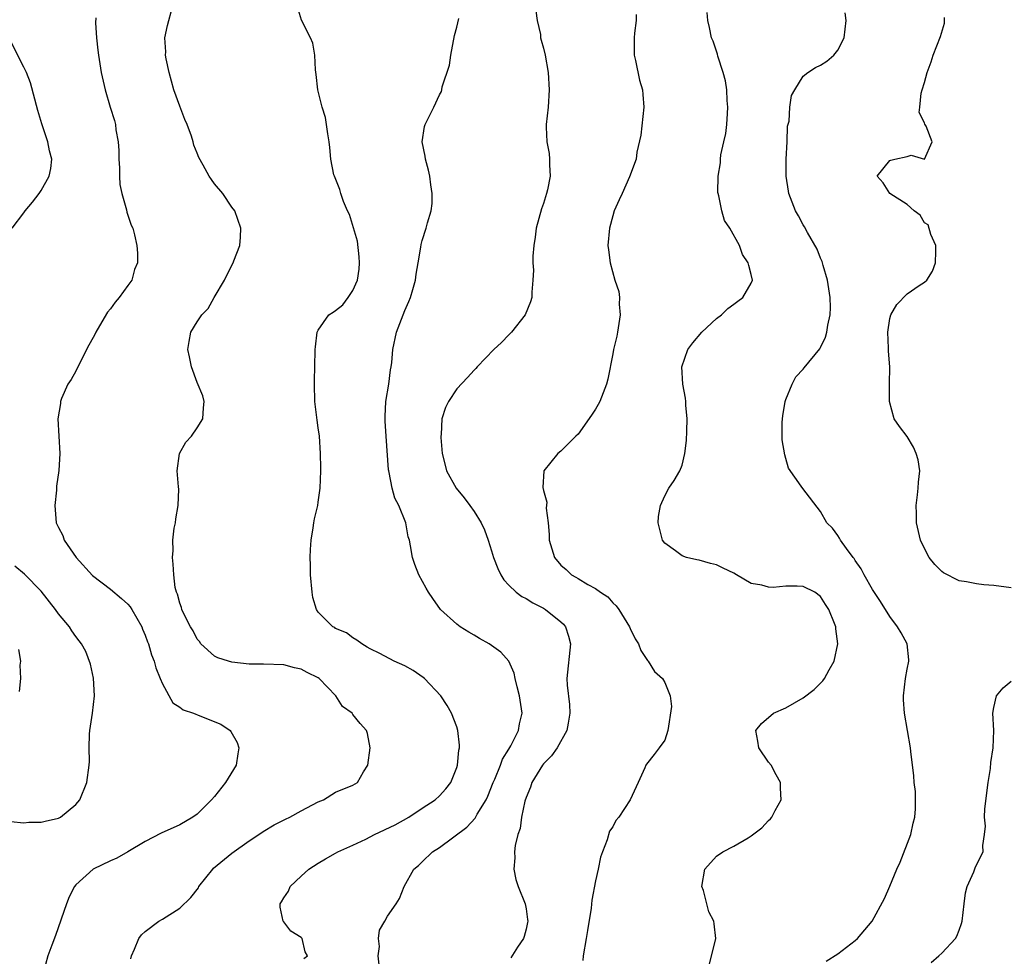
# Model space of a CAD drawing. Units: inches. Extents: x 2508000 to 2511000, y 1521000 to 1524000.
# Drawn here: x 2508887 to 2509000, y 1523491 to 1523599 of the extents above; entities that cross this region are included whole.
import ezdxf

# ---------------------------------------------------------------- set-up
doc = ezdxf.new("R2010")
doc.units = ezdxf.units.IN
doc.header["$MEASUREMENT"] = 0
doc.layers.add('LD25081521_2ft', color=82, linetype='Continuous')

msp = doc.modelspace()

# ---------------------------------------------------------------- linework, layer by layer
at = {"layer": 'LD25081521_2ft'}
for points, elevation in [([(2508899.36, 1523490.64), (2508899.41, 1523491), (2508899.77, 1523491.77), (2508900.26, 1523493), (2508900.58, 1523493.42), (2508901, 1523493.79), (2508902.59, 1523495), (2508903, 1523495.21), (2508905, 1523496.49), (2508906.29, 1523497.71), (2508907.15, 1523498.85), (2508907.21, 1523499), (2508908.81, 1523501), (2508908.9, 1523501.1), (2508911, 1523502.83), (2508913, 1523504.26), (2508914.13, 1523505), (2508914.64, 1523505.36), (2508915.89, 1523506.11), (2508917.21, 1523506.79), (2508917.7, 1523507), (2508919, 1523507.72), (2508921, 1523508.77), (2508921.59, 1523509), (2508923, 1523509.9), (2508925, 1523510.7), (2508925.51, 1523511), (2508926.22, 1523512.22), (2508926.7, 1523513), (2508926.97, 1523515), (2508926.66, 1523516.66), (2508926.58, 1523517), (2508925.82, 1523517.82), (2508925, 1523518.87), (2508924.92, 1523519), (2508923.8, 1523519.8), (2508923.02, 1523521), (2508921.11, 1523523), (2508921, 1523523.08), (2508919.71, 1523523.71), (2508919, 1523524.1), (2508918.24, 1523524.24), (2508917, 1523524.6), (2508914.68, 1523524.68), (2508913, 1523524.68), (2508911, 1523524.9), (2508910.62, 1523525), (2508909.41, 1523525.41), (2508909, 1523525.61), (2508907.45, 1523527), (2508907.27, 1523527.27), (2508907, 1523527.57), (2508906.53, 1523528.53), (2508906.25, 1523529), (2508905.44, 1523530.56), (2508905.25, 1523531), (2508905.21, 1523531.21), (2508905, 1523531.73), (2508904.75, 1523532.75), (2508904.62, 1523533), (2508904.47, 1523533.53), (2508904.3, 1523535), (2508904.23, 1523536.23), (2508904.15, 1523537), (2508904.22, 1523537.78), (2508904.19, 1523539), (2508904.37, 1523540.37), (2508904.49, 1523541), (2508904.55, 1523541.45), (2508904.83, 1523543), (2508904.88, 1523544.88), (2508904.84, 1523545.16), (2508904.7, 1523547), (2508904.96, 1523549), (2508905.69, 1523550.31), (2508906.34, 1523551), (2508907, 1523551.96), (2508907.68, 1523553), (2508907.73, 1523554.27), (2508907.81, 1523555), (2508907.67, 1523555.67), (2508907, 1523557.2), (2508906.35, 1523559), (2508906.14, 1523560.14), (2508905.94, 1523561), (2508906.08, 1523561.92), (2508906.27, 1523563), (2508907, 1523564.19), (2508907.56, 1523565), (2508908.28, 1523565.72), (2508908.96, 1523567), (2508910.16, 1523569), (2508911, 1523570.73), (2508911.17, 1523571), (2508911.26, 1523571.26), (2508911.94, 1523573), (2508912.03, 1523573.97), (2508912.04, 1523575), (2508911.34, 1523577), (2508911, 1523577.43), (2508909.96, 1523579), (2508909, 1523580.15), (2508908.65, 1523580.65), (2508908.41, 1523581), (2508907.71, 1523582.29), (2508907.19, 1523583.19), (2508907, 1523583.68), (2508906.61, 1523584.6), (2508906.53, 1523585), (2508906.37, 1523585.63), (2508905.84, 1523587), (2508905.57, 1523587.57), (2508905, 1523589.09), (2508904.33, 1523591), (2508903.79, 1523593), (2508903.44, 1523594.56), (2508903.37, 1523595), (2508903.39, 1523595.39), (2508903.26, 1523597), (2508903.57, 1523598.43), (2508903.75, 1523599), (2508904.27, 1523601)], 6804), ([(2508919.33, 1523490.67), (2508919.74, 1523491), (2508919.47, 1523491.47), (2508919.12, 1523493), (2508919, 1523493.11), (2508917.84, 1523493.84), (2508917, 1523494.9), (2508916.94, 1523495), (2508916.61, 1523496.61), (2508916.61, 1523497), (2508916.76, 1523497.24), (2508917, 1523497.7), (2508917.54, 1523498.46), (2508917.74, 1523499), (2508919, 1523500.18), (2508919.91, 1523501), (2508921, 1523501.69), (2508921.82, 1523502.18), (2508923, 1523502.84), (2508923.26, 1523503), (2508925, 1523503.76), (2508926.48, 1523504.48), (2508927.48, 1523505), (2508929.88, 1523506.12), (2508931.45, 1523507), (2508933, 1523508.06), (2508934.49, 1523509), (2508935, 1523509.46), (2508935.72, 1523510.28), (2508936.3, 1523511), (2508937, 1523512.73), (2508937.08, 1523513), (2508937.24, 1523514.76), (2508937.3, 1523515), (2508937.32, 1523515.32), (2508937.13, 1523517), (2508937, 1523517.42), (2508936.38, 1523519), (2508935.88, 1523519.88), (2508935.13, 1523521), (2508933.27, 1523523), (2508933.12, 1523523.12), (2508931.94, 1523523.94), (2508931, 1523524.46), (2508929.77, 1523525), (2508928.1, 1523525.9), (2508927, 1523526.43), (2508926.65, 1523526.65), (2508926.02, 1523527), (2508925.44, 1523527.44), (2508925, 1523527.72), (2508924.27, 1523528.27), (2508923, 1523528.8), (2508922.89, 1523528.89), (2508922.67, 1523529), (2508921, 1523530.67), (2508920.78, 1523531), (2508920.37, 1523532.37), (2508920.27, 1523533), (2508920.1, 1523535), (2508920.1, 1523536.1), (2508920.07, 1523537), (2508920.1, 1523537.9), (2508920.17, 1523539), (2508920.41, 1523540.41), (2508920.48, 1523541), (2508920.56, 1523541.44), (2508920.93, 1523543), (2508921, 1523543.39), (2508921.2, 1523545), (2508921.29, 1523547), (2508921.3, 1523547.3), (2508921.26, 1523549), (2508921.12, 1523551), (2508921, 1523551.95), (2508920.86, 1523552.86), (2508920.6, 1523555), (2508920.55, 1523557), (2508920.55, 1523557.45), (2508920.61, 1523559), (2508920.65, 1523561), (2508920.67, 1523561.33), (2508920.85, 1523563), (2508921, 1523563.25), (2508922.22, 1523565), (2508922.7, 1523565.3), (2508923, 1523565.52), (2508923.82, 1523566.18), (2508924.46, 1523567), (2508925, 1523567.81), (2508925.51, 1523569), (2508925.71, 1523570.29), (2508925.76, 1523571), (2508925.72, 1523571.72), (2508925.52, 1523573.52), (2508924.6, 1523576.6), (2508924.38, 1523577), (2508923.9, 1523578.1), (2508923.59, 1523579), (2508923.47, 1523579.47), (2508922.86, 1523581), (2508922.81, 1523581.19), (2508922.45, 1523583), (2508922.34, 1523584.34), (2508922.25, 1523585), (2508922.08, 1523585.91), (2508921.94, 1523587), (2508921.81, 1523587.81), (2508921.46, 1523589), (2508920.95, 1523591), (2508920.76, 1523592.76), (2508920.69, 1523593.31), (2508920.61, 1523595), (2508920.36, 1523596.36), (2508920.1, 1523597), (2508919.05, 1523599.05), (2508918.58, 1523600.58)], 6802), ([(2508895.31, 1523599.31), (2508895.28, 1523598.72), (2508895.37, 1523597), (2508895.55, 1523595.55), (2508895.6, 1523595), (2508895.94, 1523593), (2508896.38, 1523591), (2508896.95, 1523589), (2508897.46, 1523587.46), (2508897.56, 1523587), (2508897.62, 1523586.38), (2508897.89, 1523585), (2508897.97, 1523583.97), (2508897.96, 1523583), (2508898.02, 1523581.98), (2508898.03, 1523581), (2508898.07, 1523580.07), (2508898.31, 1523579), (2508898.85, 1523577.15), (2508898.87, 1523576.87), (2508899.37, 1523575.37), (2508899.56, 1523575), (2508899.76, 1523574.24), (2508900.04, 1523573), (2508900.11, 1523572.12), (2508900.13, 1523571), (2508899.76, 1523570.24), (2508899.45, 1523569), (2508899, 1523568.4), (2508898, 1523567), (2508897.52, 1523566.48), (2508897, 1523565.7), (2508896.67, 1523565.33), (2508895.74, 1523563.74), (2508895.29, 1523563), (2508895.21, 1523562.8), (2508895, 1523562.39), (2508894.51, 1523561.49), (2508893.24, 1523559), (2508893, 1523558.5), (2508892.46, 1523557.54), (2508892.08, 1523557), (2508891.34, 1523555.34), (2508891.22, 1523555), (2508891.23, 1523554.77), (2508890.92, 1523553), (2508891.15, 1523549), (2508891.02, 1523547.02), (2508890.77, 1523545.23), (2508890.76, 1523544.76), (2508890.57, 1523543), (2508890.73, 1523541), (2508891, 1523540.44), (2508891.51, 1523539.51), (2508891.65, 1523539), (2508893.03, 1523537), (2508894.92, 1523534.92), (2508897, 1523533.33), (2508898.26, 1523532.26), (2508899, 1523531.6), (2508899.29, 1523531.29), (2508899.48, 1523531), (2508900.62, 1523529), (2508900.71, 1523528.71), (2508901, 1523528.02), (2508901.26, 1523527.26), (2508901.37, 1523527), (2508901.73, 1523525.73), (2508902.03, 1523525), (2508902.23, 1523524.23), (2508902.75, 1523523), (2508903, 1523522.39), (2508904.2, 1523520.2), (2508905, 1523519.72), (2508905.41, 1523519.41), (2508906.57, 1523519), (2508907.3, 1523518.7), (2508909.76, 1523517.76), (2508910.83, 1523517), (2508910.91, 1523516.91), (2508911.64, 1523515.64), (2508911.82, 1523515), (2508911.7, 1523514.3), (2508911.52, 1523513), (2508910.29, 1523511), (2508909, 1523509.41), (2508908.65, 1523509), (2508907, 1523507.37), (2508906.5, 1523507), (2508905, 1523506.13), (2508902.85, 1523505.15), (2508901, 1523504.2), (2508899, 1523503), (2508897.72, 1523502.28), (2508897, 1523501.97), (2508894.99, 1523501), (2508893, 1523499.2), (2508892.84, 1523499), (2508892.21, 1523497.79), (2508891.92, 1523497), (2508890.66, 1523493.34), (2508890.21, 1523492.21), (2508889.78, 1523491), (2508889.21, 1523489)], 6806), ([(2508928.03, 1523489.97), (2508927.9, 1523491), (2508928.06, 1523492.06), (2508927.96, 1523493), (2508928.06, 1523493.94), (2508928.69, 1523495), (2508929, 1523495.56), (2508930, 1523497), (2508930.37, 1523497.63), (2508930.92, 1523499), (2508932.04, 1523501), (2508932.57, 1523501.43), (2508933, 1523501.84), (2508934.18, 1523503), (2508935, 1523503.51), (2508938.16, 1523505.84), (2508939.1, 1523506.9), (2508939.35, 1523507.35), (2508940.38, 1523509), (2508940.57, 1523509.43), (2508941.21, 1523511), (2508941.38, 1523511.38), (2508942.02, 1523513), (2508942.28, 1523513.72), (2508943, 1523514.84), (2508943.23, 1523515.23), (2508944.12, 1523517), (2508944.22, 1523517.78), (2508944.53, 1523519), (2508944.24, 1523521), (2508943.95, 1523522.05), (2508943.72, 1523523), (2508943.62, 1523523.62), (2508943, 1523525.01), (2508942.07, 1523526.07), (2508940.73, 1523527), (2508939.62, 1523527.62), (2508939, 1523528.02), (2508938.38, 1523528.38), (2508937.38, 1523529), (2508937, 1523529.3), (2508935.12, 1523531), (2508934.24, 1523532.24), (2508933.74, 1523533), (2508933.46, 1523533.46), (2508932.61, 1523535), (2508932.16, 1523536.16), (2508931.86, 1523537), (2508931.65, 1523538.35), (2508931.51, 1523539), (2508931.38, 1523539.38), (2508931.1, 1523541), (2508930.28, 1523543), (2508929.83, 1523543.83), (2508929.52, 1523545), (2508929.19, 1523546.81), (2508929.14, 1523547), (2508929.12, 1523547.12), (2508928.82, 1523551), (2508928.72, 1523552.72), (2508928.72, 1523553.28), (2508928.81, 1523555), (2508929.13, 1523557), (2508929.34, 1523558.66), (2508929.42, 1523559), (2508929.49, 1523559.49), (2508929.61, 1523561), (2508930.02, 1523563), (2508931, 1523565.51), (2508931.47, 1523566.53), (2508931.65, 1523567), (2508931.92, 1523567.92), (2508932.21, 1523569), (2508932.29, 1523569.71), (2508932.54, 1523571), (2508932.84, 1523572.84), (2508932.88, 1523573.12), (2508933, 1523573.58), (2508933.45, 1523575), (2508933.62, 1523575.62), (2508934.04, 1523577), (2508934.13, 1523577.87), (2508934.16, 1523579), (2508934, 1523580), (2508933.87, 1523581), (2508933.71, 1523581.71), (2508933.37, 1523583), (2508933.33, 1523583.33), (2508933.01, 1523585), (2508933.26, 1523586.74), (2508933.34, 1523587), (2508934.35, 1523589), (2508935, 1523590.4), (2508935.22, 1523590.78), (2508935.27, 1523591), (2508935.32, 1523591.32), (2508936.15, 1523593.85), (2508936.3, 1523595), (2508936.73, 1523597.27), (2508937, 1523598.23), (2508937.23, 1523599.23)], 6800), ([(2508946.11, 1523600.11), (2508946.28, 1523599), (2508946.64, 1523597.36), (2508946.66, 1523597), (2508946.72, 1523596.72), (2508947, 1523595.8), (2508947.18, 1523595), (2508947.53, 1523593), (2508947.67, 1523591), (2508947.54, 1523589), (2508947.31, 1523587), (2508947.31, 1523586.69), (2508947.38, 1523585), (2508947.64, 1523583.64), (2508947.71, 1523583), (2508947.69, 1523582.31), (2508947.76, 1523581), (2508947.46, 1523579.46), (2508947.35, 1523579), (2508947, 1523577.88), (2508946.76, 1523577.24), (2508946.17, 1523575), (2508946.04, 1523573.96), (2508945.88, 1523573), (2508945.77, 1523571.77), (2508945.78, 1523571), (2508945.84, 1523570.16), (2508945.79, 1523569), (2508945.64, 1523567.64), (2508945.64, 1523567), (2508945.52, 1523566.49), (2508944.9, 1523565), (2508943.3, 1523563), (2508943.16, 1523562.84), (2508943, 1523562.7), (2508942.17, 1523561.83), (2508941.28, 1523561), (2508939.36, 1523559), (2508939.2, 1523558.8), (2508939, 1523558.63), (2508938.24, 1523557.76), (2508937, 1523556.46), (2508936.02, 1523555), (2508935.69, 1523554.31), (2508935.27, 1523553), (2508935.18, 1523551.18), (2508935.15, 1523551), (2508935.15, 1523550.85), (2508935.31, 1523549), (2508935.66, 1523547.66), (2508935.81, 1523547), (2508936.9, 1523545), (2508937.86, 1523543.86), (2508938.5, 1523543), (2508939, 1523542.28), (2508939.81, 1523541), (2508940.18, 1523540.18), (2508940.62, 1523539), (2508941, 1523537.76), (2508941.22, 1523537), (2508941.72, 1523535.72), (2508942.06, 1523535), (2508942.42, 1523534.42), (2508943, 1523533.8), (2508943.83, 1523533), (2508944.49, 1523532.49), (2508945, 1523532.25), (2508945.76, 1523531.76), (2508947, 1523531.13), (2508947.22, 1523531), (2508949, 1523529.56), (2508949.3, 1523529.3), (2508949.53, 1523529), (2508949.91, 1523527.91), (2508950.12, 1523527), (2508949.7, 1523523), (2508949.75, 1523522.25), (2508950.01, 1523520.01), (2508950.06, 1523519), (2508949.84, 1523517.84), (2508949.71, 1523517), (2508948.57, 1523515), (2508947.91, 1523514.09), (2508947, 1523513.18), (2508946.87, 1523513), (2508945.66, 1523511), (2508945.52, 1523510.48), (2508945, 1523509.29), (2508944.85, 1523508.85), (2508944.46, 1523507), (2508944.31, 1523505.69), (2508944.05, 1523505), (2508943.73, 1523503.73), (2508943.66, 1523503), (2508943.69, 1523502.31), (2508943.56, 1523501), (2508943.81, 1523499.81), (2508944.08, 1523499), (2508944.9, 1523497), (2508945, 1523496.41), (2508945.17, 1523495.17), (2508945.18, 1523495), (2508945.16, 1523494.84), (2508945, 1523494.07), (2508944.78, 1523493.22), (2508944.7, 1523493), (2508944, 1523492), (2508943.22, 1523490.78)], 6798), ([(2508957.69, 1523599.69), (2508957.71, 1523599), (2508957.52, 1523597.52), (2508957.48, 1523597), (2508957.47, 1523595.47), (2508957.48, 1523595), (2508957.64, 1523594.36), (2508958.1, 1523592.1), (2508958.43, 1523591), (2508958.46, 1523590.46), (2508958.59, 1523589), (2508958.24, 1523585.76), (2508957.79, 1523583.79), (2508957.69, 1523583), (2508956.94, 1523580.94), (2508956.09, 1523579), (2508955.73, 1523578.27), (2508955.18, 1523577), (2508955, 1523576.44), (2508954.61, 1523575), (2508954.45, 1523573), (2508954.52, 1523572.52), (2508954.69, 1523571), (2508955.25, 1523569), (2508955.7, 1523567.7), (2508955.77, 1523567), (2508955.75, 1523566.25), (2508955.87, 1523565), (2508955.56, 1523563), (2508955.47, 1523562.53), (2508955.09, 1523561), (2508955, 1523560.5), (2508954.42, 1523557.58), (2508954.28, 1523557), (2508953.5, 1523555), (2508953.33, 1523554.67), (2508953, 1523554.11), (2508952.56, 1523553.44), (2508951, 1523551.24), (2508950.72, 1523551), (2508949, 1523549.27), (2508948.64, 1523549), (2508947.03, 1523547), (2508946.93, 1523545.07), (2508947, 1523544.74), (2508947.37, 1523543.37), (2508947.31, 1523542.69), (2508947.53, 1523541), (2508947.65, 1523539.65), (2508947.65, 1523539), (2508948.27, 1523537), (2508949, 1523536.11), (2508949.62, 1523535.62), (2508950.25, 1523535), (2508950.73, 1523534.73), (2508951, 1523534.55), (2508952.13, 1523533.87), (2508953, 1523533.42), (2508953.6, 1523533), (2508954.44, 1523532.44), (2508955, 1523531.77), (2508955.39, 1523531.39), (2508955.7, 1523531), (2508956.92, 1523529), (2508957, 1523528.8), (2508957.58, 1523527.58), (2508957.99, 1523527), (2508958.24, 1523526.24), (2508959, 1523525.11), (2508959.1, 1523525), (2508959.82, 1523523.82), (2508960.74, 1523523), (2508961, 1523522.56), (2508961.64, 1523521), (2508961.77, 1523519.77), (2508961.37, 1523517), (2508961, 1523515.88), (2508960.36, 1523515), (2508959.77, 1523514.23), (2508958.88, 1523513.12), (2508958.81, 1523513), (2508958.7, 1523512.7), (2508957.93, 1523511), (2508957.01, 1523509), (2508955.7, 1523507), (2508955.37, 1523506.63), (2508955, 1523505.89), (2508954.63, 1523505.37), (2508954.37, 1523504.37), (2508953.81, 1523503), (2508953.6, 1523502.4), (2508953.31, 1523501), (2508953, 1523499.67), (2508952.59, 1523497.41), (2508952.5, 1523496.5), (2508952.08, 1523493.92), (2508951.95, 1523493), (2508951.6, 1523491), (2508951.56, 1523490.44)], 6796), ([(2508966.13, 1523489.87), (2508966.91, 1523493), (2508966.7, 1523494.7), (2508966.68, 1523495), (2508966.09, 1523496.09), (2508965.48, 1523498.52), (2508965.3, 1523499), (2508965.62, 1523501), (2508967, 1523502.5), (2508967.71, 1523503), (2508969, 1523503.64), (2508970.63, 1523504.63), (2508971, 1523504.84), (2508972.23, 1523505.77), (2508973, 1523506.63), (2508973.2, 1523506.8), (2508973.38, 1523507), (2508973.77, 1523507.77), (2508974.45, 1523509), (2508974.37, 1523510.37), (2508974.39, 1523511), (2508973.89, 1523511.89), (2508973.3, 1523513), (2508973, 1523513.37), (2508971.88, 1523515), (2508971.77, 1523515.77), (2508971.51, 1523517), (2508972.19, 1523517.81), (2508973.56, 1523519), (2508975, 1523519.64), (2508977, 1523520.78), (2508978.26, 1523521.74), (2508979, 1523522.48), (2508979.27, 1523522.73), (2508979.47, 1523523), (2508980.01, 1523524.01), (2508980.57, 1523525), (2508981, 1523527), (2508980.76, 1523528.76), (2508980.75, 1523529), (2508980.62, 1523529.38), (2508979.95, 1523531), (2508979.57, 1523531.57), (2508979, 1523532.5), (2508978.33, 1523533), (2508977, 1523533.64), (2508976.31, 1523533.69), (2508975, 1523533.68), (2508973.53, 1523533.53), (2508973, 1523533.56), (2508972.21, 1523533.79), (2508971, 1523533.98), (2508969.31, 1523535), (2508969, 1523535.17), (2508967.75, 1523535.75), (2508967, 1523536.14), (2508966.28, 1523536.28), (2508965, 1523536.68), (2508964.7, 1523536.7), (2508963.52, 1523537), (2508963, 1523537.17), (2508962.26, 1523537.74), (2508961, 1523538.63), (2508960.74, 1523539), (2508960.25, 1523541), (2508960.29, 1523541.71), (2508960.5, 1523543), (2508961, 1523544.1), (2508961.47, 1523545), (2508962.11, 1523545.89), (2508962.74, 1523547), (2508963, 1523547.65), (2508963.34, 1523549), (2508963.52, 1523550.48), (2508963.57, 1523551.57), (2508963.58, 1523553), (2508963.44, 1523554.56), (2508963.43, 1523555), (2508963.4, 1523555.4), (2508963.09, 1523557), (2508962.97, 1523559), (2508963.67, 1523561), (2508964.24, 1523561.76), (2508965.28, 1523563), (2508967, 1523564.57), (2508967.57, 1523565), (2508968.28, 1523565.72), (2508969, 1523566.23), (2508969.43, 1523566.57), (2508970.03, 1523567), (2508971, 1523568.68), (2508971.14, 1523569), (2508971, 1523569.66), (2508970.7, 1523570.7), (2508970.65, 1523571), (2508969.99, 1523571.99), (2508969.62, 1523573), (2508968.52, 1523575), (2508967.9, 1523575.9), (2508967.58, 1523577), (2508967.27, 1523578.73), (2508967.18, 1523579), (2508967.15, 1523579.15), (2508967.18, 1523581), (2508967.43, 1523582.57), (2508967.43, 1523583), (2508967.49, 1523583.49), (2508967.83, 1523585), (2508968.06, 1523585.94), (2508968.18, 1523587), (2508968.24, 1523588.24), (2508968.3, 1523589), (2508968.23, 1523589.77), (2508968.16, 1523591), (2508968.02, 1523592.02), (2508967.74, 1523593), (2508967.13, 1523594.87), (2508967.1, 1523595.1), (2508966.59, 1523596.59), (2508966.41, 1523597), (2508966.18, 1523598.18), (2508965.98, 1523599), (2508965.9, 1523599.9)], 6794), ([(2508979.63, 1523490.37), (2508981, 1523491.23), (2508983, 1523492.76), (2508983.27, 1523493), (2508984.95, 1523495), (2508986.38, 1523497.62), (2508987, 1523499.03), (2508987.82, 1523501), (2508988.2, 1523501.79), (2508989.42, 1523505), (2508989.7, 1523506.3), (2508989.89, 1523507), (2508989.98, 1523507.98), (2508989.95, 1523509.95), (2508989.8, 1523511), (2508989.76, 1523511.76), (2508989.43, 1523514.57), (2508989.39, 1523515), (2508989.05, 1523517), (2508988.68, 1523519), (2508988.56, 1523520.56), (2508988.57, 1523521), (2508988.8, 1523523), (2508989, 1523524.1), (2508989.18, 1523525), (2508989.19, 1523525.19), (2508989, 1523527), (2508988.29, 1523528.29), (2508987.89, 1523529), (2508987, 1523530.16), (2508985.92, 1523531.92), (2508985, 1523533.31), (2508984.02, 1523535), (2508983.67, 1523535.67), (2508983, 1523536.64), (2508982.87, 1523536.87), (2508982.75, 1523537), (2508981.99, 1523538.01), (2508981.3, 1523539), (2508981.2, 1523539.21), (2508981, 1523539.51), (2508980.36, 1523540.36), (2508979.72, 1523541), (2508979, 1523542.29), (2508976.94, 1523544.94), (2508976.76, 1523545.24), (2508975.29, 1523547.29), (2508975, 1523548.43), (2508974.86, 1523548.86), (2508974.58, 1523550.58), (2508974.57, 1523552.57), (2508974.6, 1523553), (2508974.65, 1523553.35), (2508974.93, 1523555), (2508975, 1523555.22), (2508975.73, 1523557), (2508976.16, 1523557.84), (2508977, 1523558.73), (2508977.11, 1523558.89), (2508978.92, 1523561.08), (2508979, 1523561.23), (2508979.57, 1523562.43), (2508979.72, 1523563), (2508979.83, 1523563.83), (2508980.1, 1523565), (2508980.14, 1523565.86), (2508980.11, 1523567), (2508979.81, 1523569), (2508979.3, 1523570.7), (2508979.18, 1523571.18), (2508979, 1523571.54), (2508978.59, 1523572.59), (2508977.5, 1523574.5), (2508977.16, 1523575.16), (2508977, 1523575.4), (2508976.44, 1523576.44), (2508976.12, 1523577), (2508975.33, 1523579), (2508975.28, 1523579.28), (2508975.02, 1523581), (2508975.03, 1523583), (2508975.14, 1523585), (2508975.2, 1523586.8), (2508975.37, 1523587.37), (2508975.45, 1523589), (2508975.65, 1523590.35), (2508976.02, 1523591), (2508977, 1523592.56), (2508977.52, 1523593), (2508978.42, 1523593.58), (2508979, 1523593.83), (2508979.71, 1523594.29), (2508980.53, 1523595), (2508981, 1523595.55), (2508981.74, 1523597), (2508981.95, 1523599), (2508981.86, 1523599.86)], 6792), ([(2509001, 1523533.48), (2508999, 1523533.76), (2508997.85, 1523533.85), (2508997, 1523533.94), (2508995.84, 1523534.16), (2508995, 1523534.29), (2508993.2, 1523535.2), (2508993, 1523535.37), (2508992.18, 1523536.19), (2508991.56, 1523537), (2508991, 1523538.02), (2508990.54, 1523539), (2508990.09, 1523541), (2508990.08, 1523542.08), (2508990.04, 1523543), (2508990.21, 1523544.21), (2508990.28, 1523545), (2508990.31, 1523545.69), (2508990.46, 1523547), (2508990.26, 1523548.26), (2508990.05, 1523549), (2508989.72, 1523549.72), (2508989, 1523550.96), (2508988.11, 1523552.11), (2508987.51, 1523553), (2508986.97, 1523555), (2508986.96, 1523556.96), (2508986.98, 1523557.02), (2508986.99, 1523559), (2508986.83, 1523560.83), (2508986.85, 1523561.15), (2508986.76, 1523563), (2508987, 1523564.58), (2508987.1, 1523565), (2508987.81, 1523566.19), (2508989, 1523567.43), (2508990.39, 1523568.39), (2508991, 1523568.78), (2508991.28, 1523569), (2508991.94, 1523570.06), (2508992.29, 1523571), (2508992.33, 1523572.33), (2508992.31, 1523573), (2508991.72, 1523574.28), (2508991.41, 1523575.41), (2508991, 1523575.64), (2508990.5, 1523576.5), (2508989.82, 1523577), (2508989, 1523577.75), (2508986.99, 1523579), (2508986.24, 1523580.24), (2508985.55, 1523581), (2508987, 1523582.82), (2508987.13, 1523582.87), (2508987.59, 1523583), (2508989, 1523583.3), (2508989.46, 1523583.46), (2508991, 1523583), (2508991.9, 1523585), (2508991.19, 1523586.81), (2508991.04, 1523587.04), (2508991, 1523587.19), (2508990.38, 1523588.38), (2508990.48, 1523589), (2508990.61, 1523590.61), (2508990.74, 1523591), (2508991, 1523591.84), (2508991.31, 1523593), (2508991.76, 1523594.24), (2508991.99, 1523595), (2508992.84, 1523597.16), (2508993.3, 1523598.7), (2508993.33, 1523599.33)], 6790), ([(2508885.64, 1523575), (2508887, 1523576.77), (2508887.16, 1523577), (2508888, 1523578), (2508888.75, 1523579), (2508889, 1523579.35), (2508889.93, 1523581), (2508890.1, 1523581.9), (2508890.23, 1523583), (2508889.96, 1523583.96), (2508889.76, 1523585), (2508889.07, 1523587.07), (2508888.62, 1523588.62), (2508887.78, 1523591.78), (2508887.28, 1523593), (2508887, 1523593.62), (2508885.17, 1523597.17)], 6808), ([(2508885.5, 1523506.5), (2508887, 1523506.36), (2508887.57, 1523506.43), (2508889, 1523506.41), (2508889.46, 1523506.54), (2508891, 1523506.89), (2508891.07, 1523506.93), (2508891.21, 1523507), (2508893, 1523508.45), (2508893.45, 1523509), (2508894.25, 1523511), (2508894.55, 1523513), (2508894.56, 1523513.44), (2508894.53, 1523515), (2508894.57, 1523516.57), (2508894.62, 1523517), (2508894.92, 1523519), (2508895.14, 1523521), (2508895.04, 1523523.04), (2508894.69, 1523524.69), (2508894.14, 1523526.14), (2508893.66, 1523527), (2508893.38, 1523527.38), (2508893, 1523527.87), (2508892.53, 1523528.53), (2508892.25, 1523529), (2508891, 1523530.47), (2508890.64, 1523531), (2508889, 1523533.11), (2508887.06, 1523535.06), (2508885.97, 1523535.97)], 6808), ([(2508886.37, 1523526.37), (2508886.59, 1523525), (2508886.54, 1523524.54), (2508886.59, 1523523), (2508886.47, 1523521.53)], 6810), ([(2508991.79, 1523490.21), (2508992.67, 1523491), (2508993, 1523491.31), (2508994.58, 1523493), (2508994.73, 1523493.27), (2508995, 1523493.94), (2508995.28, 1523494.72), (2508995.35, 1523495), (2508995.57, 1523497), (2508995.74, 1523498.26), (2508995.94, 1523499), (2508996.7, 1523500.7), (2508996.85, 1523501.15), (2508997, 1523501.49), (2508997.79, 1523503), (2508997.74, 1523503.74), (2508997.94, 1523505), (2508998.04, 1523505.96), (2508997.93, 1523507), (2508997.98, 1523507.98), (2508998.36, 1523511), (2508998.61, 1523512.61), (2508998.68, 1523513.32), (2508998.93, 1523515), (2508999.01, 1523517), (2508998.9, 1523519), (2508999, 1523519.67), (2508999.3, 1523521), (2509000.08, 1523521.92), (2509001, 1523522.7)], 6790)]:
    msp.add_lwpolyline(points, dxfattribs=dict(at, elevation=elevation))

doc.saveas('drawing.dxf')
